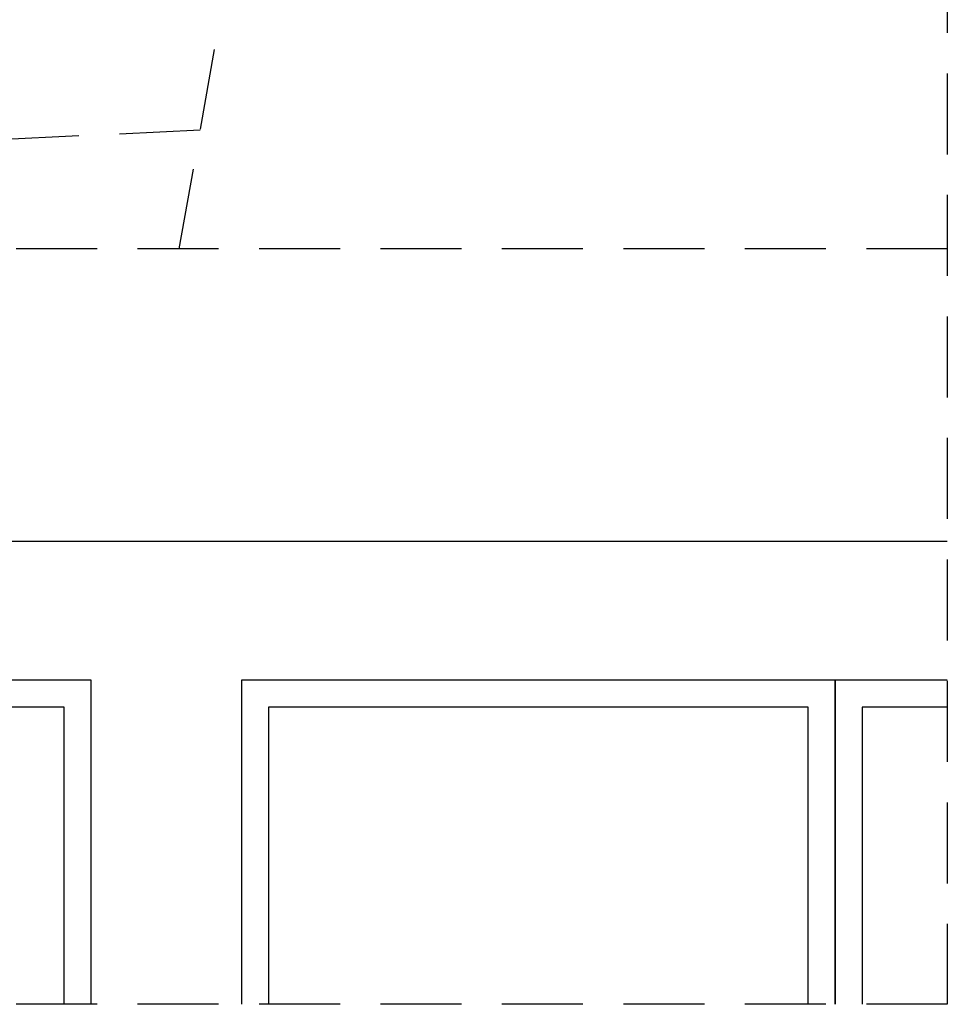
# Model space of a CAD drawing. Units: millimetres. Extents: x 0 to 923472, y 0 to 156496.
# Drawn here: x 827472 to 829191, y 5464 to 7287 of the extents above; entities that cross this region are included whole.
import ezdxf

# ---------------------------------------------------------------- set-up
doc = ezdxf.new("R2010")
doc.units = ezdxf.units.MM
doc.linetypes.add('GESTRICHELT', pattern=[0.75, 0.5, -0.25])

msp = doc.modelspace()

# ---------------------------------------------------------------- linework, layer by layer
at = {"linetype": 'GESTRICHELT', "ltscale": 300}
for p, q in [((827768.17, 6862.774), (827851.044, 7332.774)), ((827806.94, 7082.648), (823138.17, 6862.774))]:
    msp.add_line(p, q, dxfattribs=at)
msp.add_line((823998.17, 6321.516), (829190.941, 6321.516))
msp.add_lwpolyline([(821478.593, 13937.757), (829190.941, 13937.757), (829190.941, 5463.949), (821478.593, 5463.949)], close=True, dxfattribs=at)
msp.add_lwpolyline([(829190.941, 6862.774), (822898.17, 6862.774), (822898.17, 5463.949)], dxfattribs=at)
for points in [[(827605.17, 5463.949), (827605.17, 6064.274), (826505.17, 6064.274), (826505.17, 5463.949)], [(828983.17, 5463.949), (828983.17, 6064.274), (827883.17, 6064.274), (827883.17, 5463.949)], [(829190.941, 6064.274), (828983.17, 6064.274), (828983.17, 5463.949)], [(827555.17, 5463.949), (827555.17, 6014.274), (826555.17, 6014.274), (826555.17, 5463.949)], [(828933.17, 5463.949), (828933.17, 6014.274), (827933.17, 6014.274), (827933.17, 5463.949)], [(829190.941, 6014.274), (829033.17, 6014.274), (829033.17, 5463.949)]]:
    msp.add_lwpolyline(points)

doc.saveas('drawing.dxf')
